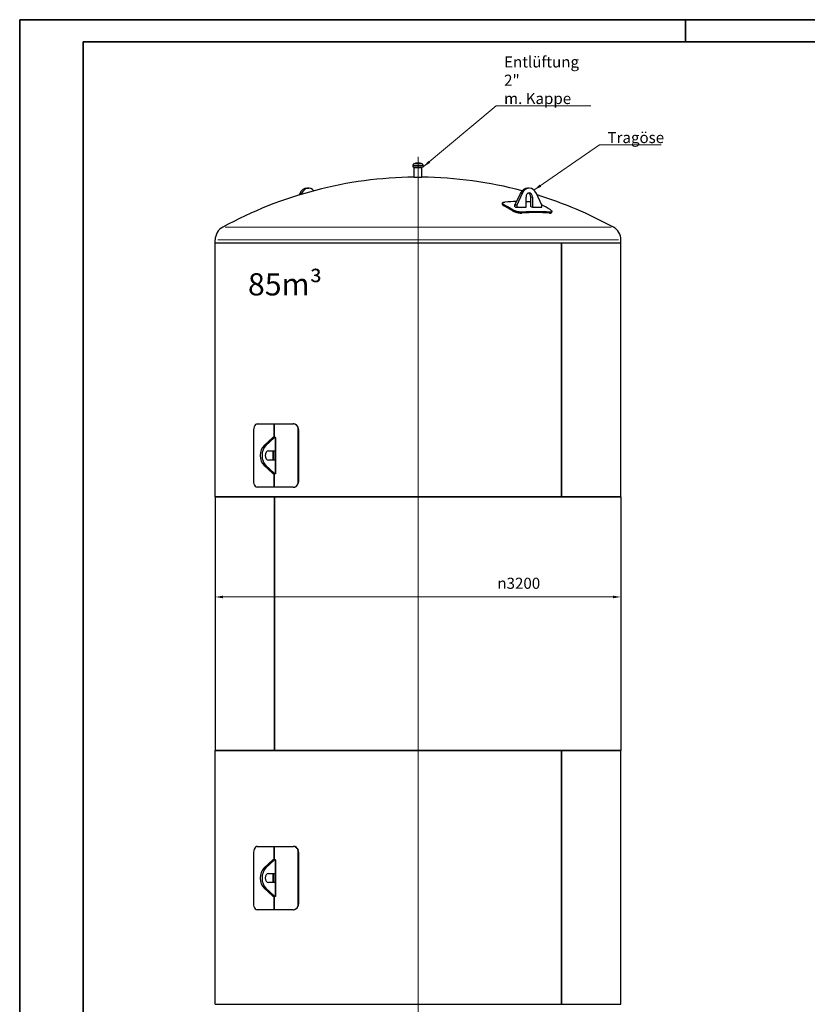
# Model space of a CAD drawing. Units: millimetres. Extents: x 0 to 55871, y -2696 to 21025.
# Drawn here: x 0 to 6212, y 13265 to 21025 of the extents above; entities that cross this region are included whole.
import ezdxf

# ---------------------------------------------------------------- set-up
doc = ezdxf.new("R2010")
doc.units = ezdxf.units.MM
doc.header["$LTSCALE"] = 25
doc.layers.get('0').update_dxf_attribs({"lineweight": 18})
for name, color, linetype, lineweight, true_color in [('Bemaßung (ISO)', 1, 'Continuous', 5, 0xff0000), ('Mittellinie (ISO)', 5, 'Continuous', 5, 0x0000ff), ('Tangential', 7, 'Continuous', 9, 0xbfbfbf)]:
    doc.layers.add(name, color=color, linetype=linetype, lineweight=lineweight, true_color=true_color)
for name, color, linetype, lineweight in [('Rahmen (ISO)', 7, 'Continuous', 35), ('Sichtbar (ISO)', 7, 'Continuous', 25), ('Sichtbar schmal (ISO)', 7, 'Continuous', 25), ('Symbol (ISO)', 7, 'Continuous', 18)]:
    doc.layers.add(name, color=color, linetype=linetype, lineweight=lineweight)
doc.styles.add('Bemaßung', font='tahoma.ttf')
doc.styles.add('Notiztext (DIN)', font='arial.ttf')
doc.dimstyles.new('Dehoust', dxfattribs={"dimscale": 25, "dimtxt": 3.5, "dimasz": 2.5, "dimexe": 3.175, "dimexo": 0.8, "dimgap": 0.8, "dimtad": 1, "dimtoh": 1, "dimdec": 0, "dimrnd": 1e-08, "dimzin": 12, "dimtxsty": 'Bemaßung', "dimcen": 0.09, "dimdle": 10, "dimclrd": 256, "dimclre": 256, "dimclrt": 7, "dimadec": 1, "dimazin": 3, "dimtfac": 1, "dimtmove": 0, "dimatfit": 3, "dimfxl": 1, "dimtolj": 1, "dimtzin": 0, "dimlwd": -1, "dimlwe": -1, "dimarcsym": 0})
doc.dimstyles.new('Standard - Methode 2a (DIN)$7', dxfattribs={"dimscale": 25, "dimtxt": 3.5, "dimasz": 2.5, "dimexe": 3.175, "dimexo": 0.8, "dimgap": 0.8, "dimtad": 1, "dimtih": 1, "dimtoh": 1, "dimrnd": 1e-08, "dimtxsty": 'Bemaßung', "dimcen": 0.09, "dimdle": 10, "dimclrd": 256, "dimclre": 256, "dimclrt": 7, "dimazin": 2, "dimtfac": 1, "dimtmove": 0, "dimatfit": 3, "dimfxl": 1, "dimtolj": 1, "dimlwd": -1, "dimlwe": -1, "dimarcsym": 0})

# ---------------------------------------------------------------- blocks, each defined once
blk = doc.blocks.new('Ränder Dehoust Standardrahmen')
at = {"layer": 'Rahmen (ISO)'}
for p, q in [((594, 841), (0, 841)), ((0, 841), (0, 0)), ((210, 841), (210, 834)), ((20, 834), (587, 834)), ((20, 7), (20, 834))]:
    blk.add_line(p, q, dxfattribs=at)
blk = doc.blocks.new('*D13')
at = {"layer": 'Bemaßung (ISO)', "transparency": 16777216}
blk.add_line((1604.4, 16475.3), (4679.4, 16475.3), dxfattribs=at)
for points in [[(1604.4, 16485.8), (1604.4, 16464.9), (1541.9, 16475.3)], [(4679.4, 16485.8), (4679.4, 16464.9), (4741.9, 16475.3)]]:
    blk.add_solid(points, dxfattribs=at)
at = {"layer": 'Defpoints', "color": 0, "transparency": 16777216}
for p in [(4741.9, 16475.3), (1541.9, 16265.1), (4741.9, 16225.3)]:
    blk.add_point(p, dxfattribs=at)
at = {"layer": 'Bemaßung (ISO)', "color": 7, "transparency": 16777216, "insert": (3936, 16627), "char_height": 87.5, "attachment_point": 2, "style": 'Bemaßung'}
blk.add_mtext('\\A1;\\fAIGDT|b0|i0;\\H87.5000;n\\fTahoma|b0|i0;\\H87.5000;3200', dxfattribs=at)

msp = doc.modelspace()

# ---------------------------------------------------------------- linework, layer by layer
at = {"layer": 'Mittellinie (ISO)', "linetype": 'Continuous'}
msp.add_line((3141.88, 8033.57), (3141.88, 19943.99), dxfattribs=at)
at = {"layer": 'Sichtbar (ISO)'}
for p, q in [((3100.73, 19874.85), (3100.73, 19864.85)), ((3183.03, 19874.85), (3183.03, 19864.85)), ((3100.73, 19864.85), (3183.03, 19864.85)), ((3108.73, 19864.85), (3108.73, 19859.85)), ((3108.73, 19859.85), (3175.03, 19859.85)), ((3111.73, 19783.58), (3111.73, 19859.85)), ((3172.03, 19783.58), (3172.03, 19859.85)), ((3175.03, 19864.85), (3175.03, 19859.85)), ((2203.58, 19643.39), (2208.94, 19654.92)), ((2223.09, 19654.92), (2220.05, 19648.38)), ((2265.07, 19697.73), (2279.21, 19697.73)), ((3905.56, 19562.73), (3948.43, 19654.92)), ((3962.57, 19654.92), (3919.7, 19562.73)), ((4018.7, 19697.73), (4004.55, 19697.73)), ((4117.69, 19562.73), (4074.82, 19654.92)), ((3807.94, 19581.04), (3805.79, 19573.62)), ((3919.7, 19562.73), (3905.56, 19562.73)), ((3905.56, 19550.04), (3905.56, 19562.73)), ((3919.7, 19562.73), (3919.7, 19547.73)), ((3993.24, 19547.73), (3993.24, 19625.73)), ((4030.01, 19553.12), (4030.01, 19625.73)), ((4044.15, 19625.73), (4044.15, 19547.73)), ((4117.69, 19547.73), (4117.69, 19562.73)), ((3909.54, 19547.73), (3919.7, 19547.73)), ((3919.7, 19547.73), (3993.24, 19547.73)), ((4044.15, 19547.73), (4039.25, 19547.73)), ((4044.15, 19547.73), (4117.69, 19547.73)), ((4197.41, 19512.68), (4195.26, 19505.26)), ((1541.88, 19265.07), (1541.88, 19289.57)), ((4273.08, 19265.07), (1541.88, 19265.07)), ((1541.88, 17265.07), (1541.88, 19265.07)), ((4741.88, 19265.07), (1541.88, 19265.07)), ((4273.08, 19265.07), (4273.08, 17265.07)), ((4741.88, 19265.07), (4273.43, 19265.07)), ((4273.43, 17265.07), (4273.43, 19265.07)), ((4741.88, 19265.07), (4741.88, 19289.57)), ((4741.88, 17265.07), (4741.88, 19265.07)), ((1844.07, 17790.07), (1844.07, 17390.07)), ((1874.11, 17840.07), (2006.98, 17840.07)), ((2006.98, 17735.07), (2006.98, 17840.07)), ((2006.98, 17840.07), (2157.62, 17840.07)), ((2006.98, 17840.07), (2006.98, 17735.07)), ((2157.62, 17840.07), (2160.69, 17840.07)), ((2197.59, 17390.07), (2197.59, 17790.07)), ((2200.53, 17390.07), (2200.53, 17790.07)), ((1927.64, 17669.45), (1992.84, 17730.07)), ((2006.98, 17730.07), (1941.79, 17669.45)), ((1992.84, 17730.07), (2006.98, 17730.07)), ((1996.07, 17735.07), (1996.07, 17730.07)), ((1996.07, 17735.07), (2006.98, 17735.07)), ((2010.51, 17730.07), (2006.98, 17735.07)), ((2006.98, 17735.07), (2017.99, 17735.07)), ((2006.98, 17735.07), (2010.51, 17730.07)), ((2017.58, 17730.07), (2006.98, 17730.07)), ((2017.58, 17626.07), (2017.58, 17730.07)), ((2017.94, 17730.07), (2017.58, 17730.07)), ((2017.94, 17730.07), (2017.94, 17450.07)), ((2017.99, 17445.07), (2017.99, 17735.07)), ((1962.43, 17626.07), (2017.58, 17626.07)), ((1996.07, 17626.07), (1996.07, 17554.07)), ((2003.14, 17554.07), (2003.14, 17626.07)), ((2017.58, 17554.07), (1962.43, 17554.07)), ((2017.58, 17450.07), (2017.58, 17554.07)), ((1992.84, 17450.07), (1927.64, 17510.69)), ((1941.79, 17510.69), (2006.98, 17450.07)), ((1992.84, 17450.07), (2006.98, 17450.07)), ((1996.07, 17450.07), (1996.07, 17445.07)), ((2006.98, 17445.07), (1996.07, 17445.07)), ((2006.98, 17450.07), (2017.58, 17450.07)), ((2006.98, 17445.07), (2010.51, 17450.07)), ((2010.51, 17450.07), (2006.98, 17445.07)), ((2006.98, 17340.07), (2006.98, 17445.07)), ((2006.98, 17445.07), (2006.98, 17340.07)), ((2017.99, 17445.07), (2006.98, 17445.07)), ((2017.58, 17450.07), (2017.94, 17450.07)), ((2006.98, 17340.07), (1874.11, 17340.07)), ((2157.62, 17340.07), (2006.98, 17340.07)), ((2157.62, 17340.07), (2160.69, 17340.07)), ((1541.88, 17265.07), (4273.08, 17265.07)), ((2010.34, 17265.07), (1541.88, 17265.07)), ((1541.88, 17265.07), (1541.88, 15265.07)), ((2010.34, 17265.07), (2010.34, 15265.07)), ((4741.88, 17265.07), (2010.69, 17265.07)), ((2010.69, 15265.07), (2010.69, 17265.07)), ((4273.43, 17265.07), (4741.88, 17265.07)), ((4741.88, 17265.07), (4741.88, 15265.07)), ((4273.08, 15265.07), (1541.88, 15265.07)), ((1541.88, 13265.07), (1541.88, 15265.07)), ((1541.88, 15265.07), (2010.34, 15265.07)), ((2010.69, 15265.07), (4741.88, 15265.07)), ((4273.08, 15265.07), (4273.08, 13265.07)), ((4741.88, 15265.07), (4273.43, 15265.07)), ((4273.43, 13265.07), (4273.43, 15265.07)), ((4741.88, 13265.07), (4741.88, 15265.07)), ((1844.07, 14460.07), (1844.07, 14060.07)), ((1874.11, 14510.07), (2006.98, 14510.07)), ((2006.98, 14405.07), (2006.98, 14510.07)), ((2006.98, 14510.07), (2157.62, 14510.07)), ((2006.98, 14510.07), (2006.98, 14405.07)), ((2157.62, 14510.07), (2160.69, 14510.07)), ((2197.59, 14060.07), (2197.59, 14460.07)), ((2200.53, 14060.07), (2200.53, 14460.07)), ((1927.64, 14339.45), (1992.84, 14400.07)), ((2006.98, 14400.07), (1941.79, 14339.45)), ((1992.84, 14400.07), (2006.98, 14400.07)), ((1996.07, 14405.07), (1996.07, 14400.07)), ((1996.07, 14405.07), (2006.98, 14405.07)), ((2010.51, 14400.07), (2006.98, 14405.07)), ((2006.98, 14405.07), (2017.99, 14405.07)), ((2006.98, 14405.07), (2010.51, 14400.07)), ((2017.58, 14400.07), (2006.98, 14400.07)), ((2017.58, 14296.07), (2017.58, 14400.07)), ((2017.94, 14400.07), (2017.58, 14400.07)), ((2017.94, 14400.07), (2017.94, 14120.07)), ((2017.99, 14115.07), (2017.99, 14405.07)), ((1962.43, 14296.07), (2017.58, 14296.07)), ((1996.07, 14296.07), (1996.07, 14224.07)), ((2003.14, 14224.07), (2003.14, 14296.07)), ((2017.58, 14224.07), (1962.43, 14224.07)), ((2017.58, 14120.07), (2017.58, 14224.07)), ((1992.84, 14120.07), (1927.64, 14180.69)), ((1941.79, 14180.69), (2006.98, 14120.07)), ((1992.84, 14120.07), (2006.98, 14120.07)), ((1996.07, 14120.07), (1996.07, 14115.07)), ((2006.98, 14115.07), (1996.07, 14115.07)), ((2006.98, 14120.07), (2017.58, 14120.07)), ((2006.98, 14115.07), (2010.51, 14120.07)), ((2010.51, 14120.07), (2006.98, 14115.07)), ((2006.98, 14010.07), (2006.98, 14115.07)), ((2006.98, 14115.07), (2006.98, 14010.07)), ((2017.99, 14115.07), (2006.98, 14115.07)), ((2017.58, 14120.07), (2017.94, 14120.07)), ((2006.98, 14010.07), (1874.11, 14010.07)), ((2157.62, 14010.07), (2006.98, 14010.07)), ((2157.62, 14010.07), (2160.69, 14010.07)), ((1541.88, 13265.07), (4273.08, 13265.07)), ((4273.43, 13265.07), (4741.88, 13265.07))]:
    msp.add_line(p, q, dxfattribs=at)
for centre, radius, start, end in [((3115.73, 19874.85), 15, 113.722523, 180), ((3141.88, 19815.34), 80, 66.277477, 113.722523), ((3168.03, 19874.85), 15, 0, 66.277477), ((3141.88, 16576.73), 3207, 90.538663, 118.717781), ((3141.88, 16576.73), 3207, 75.172094, 89.461337), ((3141.88, 16576.73), 3207, 61.282219, 72.98758), ((1655.55, 19289.57), 113.67, 118.717781, 180), ((4628.22, 19289.57), 113.67, 0, 61.282219)]:
    msp.add_arc(centre, radius, start, end, dxfattribs=at)
for centre, major_axis, ratio, start_param, end_param in [((2265.07, 19602.73), (0, 95), 0.7071068, 0, 0.9891293), ((2279.21, 19602.73), (0, 95), 0.7071068, 5.6087933, 7.2723146), ((4004.55, 19602.73), (0, 95), 0.7071068, 0, 0.9891293), ((4018.7, 19602.73), (0, 95), 0.7071068, 5.2940561, 7.2723146), ((4018.7, 19625.73), (0, 36), 0.7071068, 4.712389, 7.8539816), ((4004.55, 19625.73), (0, 36), 0.7071068, 4.712389, 6.0017052), ((2993.39, 16577.73), (0, 3201.12), 0.7071068, 5.8787804, 5.9093959), ((2993.39, 16577.73), (0, 3209.14), 0.7071068, 5.8788186, 5.9093576), ((3073.19, 16617.56), (1612.31, 2780.67), 0.6542519, 0.369813, 0.4105112), ((3073.19, 16617.56), (1612.31, 2780.67), 0.6542519, 0.320608, 0.3370054), ((3290.38, 16577.73), (0, 3209.14), 0.7071068, 5.8788186, 5.9093576), ((3210.58, 16537.89), (1608.29, 2773.74), 0.6542519, 0.3145325, 0.4106309), ((3210.58, 16537.89), (1612.31, 2780.67), 0.6542519, 0.3146523, 0.4105112), ((1964.55, 17590.07), (0, 95), 0.7071068, 0.5816671, 2.5599256), ((1978.69, 17590.07), (0, -95), 0.7071068, 3.7232597, 5.7015182), ((1962.43, 17590.07), (0, -36), 0.7071068, 3.1415927, 6.2831853), ((1964.55, 14260.07), (0, 95), 0.7071068, 0.5816671, 2.5599256), ((1978.69, 14260.07), (0, -95), 0.7071068, 3.7232597, 5.7015182), ((1962.43, 14260.07), (0, -36), 0.7071068, 3.1415927, 6.2831853)]:
    msp.add_ellipse(centre, major_axis=major_axis, ratio=ratio, start_param=start_param, end_param=end_param, dxfattribs=at)
for points, knots in [([(3805.79, 19573.62), (3805.73, 19573.41), (3805.68, 19573.21), (3805.5, 19571.98), (3805.67, 19570.85), (3806.74, 19568.43), (3807.63, 19567.15), (3810.12, 19564.5), (3811.71, 19563.14), (3815.45, 19560.44), (3817.6, 19559.09), (3819.91, 19557.81)], [-12.8802662, -12.8802662, -12.8802662, -12.8802662, -12.6632072, -12.6632072, -11.608644, -11.608644, -10.5540808, -10.5540808, -9.4995176, -9.4995176, -8.4449544, -8.4449544, -8.4449544, -8.4449544]), ([(3822.06, 19565.23), (3819.75, 19566.51), (3817.6, 19567.85), (3813.86, 19570.56), (3812.27, 19571.92), (3809.78, 19574.57), (3808.89, 19575.85), (3807.82, 19578.27), (3807.65, 19579.4), (3807.95, 19581.43), (3808.44, 19582.41), (3810.14, 19584.19), (3811.35, 19584.98), (3814.43, 19586.33), (3816.31, 19586.89), (3820.59, 19587.73), (3822.98, 19588.01), (3825.51, 19588.17)], [8.4449186, 8.4449186, 8.4449186, 8.4449186, 9.4994826, 9.4994826, 10.5540466, 10.5540466, 11.6086106, 11.6086106, 12.6631746, 12.6631746, 13.7189434, 13.7189434, 14.7747122, 14.7747122, 15.830481, 15.830481, 16.8862498, 16.8862498, 16.8862498, 16.8862498]), ([(3884.03, 19520.63), (3886.31, 19519.25), (3888.92, 19517.83), (3894.64, 19515.05), (3897.76, 19513.68), (3904.3, 19511.1), (3907.73, 19509.88), (3914.66, 19507.65), (3918.17, 19506.65), (3924.98, 19504.92), (3928.52, 19504.12), (3935.6, 19502.77), (3939.14, 19502.22), (3945.97, 19501.4), (3949.26, 19501.14), (3955.39, 19500.9), (3958.23, 19500.93), (3960.76, 19501.09)], [16.8862957, 16.8862957, 16.8862957, 16.8862957, 17.9408589, 17.9408589, 18.9954221, 18.9954221, 20.0499853, 20.0499853, 21.1045485, 21.1045485, 22.1603226, 22.1603226, 23.2160966, 23.2160966, 24.2718706, 24.2718706, 25.3276447, 25.3276447, 25.3276447, 25.3276447]), ([(3962.91, 19508.5), (3960.38, 19508.35), (3957.54, 19508.32), (3951.41, 19508.55), (3948.12, 19508.82), (3941.29, 19509.64), (3937.75, 19510.19), (3930.67, 19511.54), (3927.13, 19512.33), (3920.32, 19514.07), (3916.81, 19515.07), (3909.88, 19517.29), (3906.45, 19518.52), (3899.91, 19521.1), (3896.79, 19522.47), (3891.07, 19525.25), (3888.46, 19526.67), (3886.18, 19528.05)], [8.4449122, 8.4449122, 8.4449122, 8.4449122, 9.500681, 9.500681, 10.5564498, 10.5564498, 11.6122186, 11.6122186, 12.6679874, 12.6679874, 13.7225514, 13.7225514, 14.7771154, 14.7771154, 15.8316793, 15.8316793, 16.8862433, 16.8862433, 16.8862433, 16.8862433]), ([(4178.55, 19501.09), (4180.99, 19500.93), (4183.29, 19500.9), (4187.39, 19501.14), (4189.19, 19501.4), (4192.12, 19502.22), (4193.26, 19502.77), (4194.67, 19503.98), (4195.07, 19504.59), (4195.26, 19505.26)], [-16.8863033, -16.8863033, -16.8863033, -16.8863033, -15.8305293, -15.8305293, -14.7747552, -14.7747552, -13.7189812, -13.7189812, -12.8802662, -12.8802662, -12.8802662, -12.8802662]), ([(4183.16, 19528.05), (4185.45, 19526.67), (4187.58, 19525.25), (4191.3, 19522.47), (4192.89, 19521.1), (4195.39, 19518.52), (4196.3, 19517.29), (4197.42, 19515.07), (4197.63, 19514.07), (4197.41, 19512.33), (4196.98, 19511.54), (4195.41, 19510.19), (4194.27, 19509.64), (4191.34, 19508.82), (4189.54, 19508.55), (4185.44, 19508.32), (4183.14, 19508.35), (4180.7, 19508.5)], [8.4449186, 8.4449186, 8.4449186, 8.4449186, 9.4994826, 9.4994826, 10.5540466, 10.5540466, 11.6086106, 11.6086106, 12.6631746, 12.6631746, 13.7189434, 13.7189434, 14.7747122, 14.7747122, 15.830481, 15.830481, 16.8862498, 16.8862498, 16.8862498, 16.8862498]), ([(1874.11, 17840.07), (1868.98, 17840.07), (1863.92, 17837.93), (1859.51, 17833.91), (1855.11, 17829.9), (1851.37, 17824.02), (1848.71, 17816.99), (1846.05, 17809.96), (1844.47, 17801.78), (1844.13, 17793.46), (1844.09, 17792.33), (1844.07, 17791.2), (1844.07, 17790.07)], [1.5707963, 1.5707963, 1.5707963, 1.5707963, 2.0722735, 2.0722735, 2.0722735, 2.5730836, 2.5730836, 2.5730836, 3.0738045, 3.0738045, 3.0738045, 3.1415927, 3.1415927, 3.1415927, 3.1415927]), ([(2197.59, 17790.07), (2197.59, 17798.43), (2195.86, 17806.79), (2192.61, 17814.12), (2189.38, 17821.44), (2184.64, 17827.72), (2179.01, 17832.21), (2173.39, 17836.7), (2166.89, 17839.39), (2160.3, 17839.96), (2159.41, 17840.03), (2158.52, 17840.07), (2157.62, 17840.07)], [1.5707963, 1.5707963, 1.5707963, 1.5707963, 2.0725387, 2.0725387, 2.0725387, 2.5733617, 2.5733617, 2.5733617, 3.0737476, 3.0737476, 3.0737476, 3.1415927, 3.1415927, 3.1415927, 3.1415927]), ([(2200.53, 17790.07), (2200.53, 17798.44), (2198.8, 17806.8), (2195.56, 17814.13), (2192.33, 17821.45), (2187.61, 17827.74), (2182, 17832.23), (2176.39, 17836.71), (2169.9, 17839.4), (2163.34, 17839.96), (2162.46, 17840.03), (2161.57, 17840.07), (2160.69, 17840.07)], [1.5707963, 1.5707963, 1.5707963, 1.5707963, 2.072873, 2.072873, 2.072873, 2.5738972, 2.5738972, 2.5738972, 3.0743156, 3.0743156, 3.0743156, 3.1415927, 3.1415927, 3.1415927, 3.1415927]), ([(1844.07, 17390.07), (1844.07, 17381.71), (1845.32, 17373.35), (1847.7, 17366.02), (1850.08, 17358.71), (1853.57, 17352.42), (1857.79, 17347.93), (1862, 17343.44), (1866.94, 17340.75), (1872.03, 17340.19), (1872.72, 17340.11), (1873.42, 17340.07), (1874.11, 17340.07)], [1.5707963, 1.5707963, 1.5707963, 1.5707963, 2.0725387, 2.0725387, 2.0725387, 2.5733617, 2.5733617, 2.5733617, 3.0737476, 3.0737476, 3.0737476, 3.1415927, 3.1415927, 3.1415927, 3.1415927]), ([(2157.62, 17340.07), (2164.23, 17340.07), (2170.86, 17342.21), (2176.72, 17346.23), (2182.57, 17350.24), (2187.62, 17356.12), (2191.24, 17363.15), (2194.86, 17370.18), (2197.04, 17378.36), (2197.5, 17386.68), (2197.56, 17387.81), (2197.59, 17388.94), (2197.59, 17390.07)], [1.5707963, 1.5707963, 1.5707963, 1.5707963, 2.0722735, 2.0722735, 2.0722735, 2.5730836, 2.5730836, 2.5730836, 3.0738045, 3.0738045, 3.0738045, 3.1415927, 3.1415927, 3.1415927, 3.1415927]), ([(2160.69, 17340.07), (2167.27, 17340.07), (2173.89, 17342.21), (2179.73, 17346.23), (2185.56, 17350.24), (2190.6, 17356.12), (2194.21, 17363.16), (2197.82, 17370.2), (2199.99, 17378.38), (2200.44, 17386.71), (2200.5, 17387.83), (2200.53, 17388.95), (2200.53, 17390.07)], [1.5707963, 1.5707963, 1.5707963, 1.5707963, 2.0723336, 2.0723336, 2.0723336, 2.5733329, 2.5733329, 2.5733329, 3.0744128, 3.0744128, 3.0744128, 3.1415927, 3.1415927, 3.1415927, 3.1415927]), ([(1874.11, 14510.07), (1868.98, 14510.07), (1863.92, 14507.93), (1859.51, 14503.91), (1855.11, 14499.9), (1851.37, 14494.02), (1848.71, 14486.99), (1846.05, 14479.96), (1844.47, 14471.78), (1844.13, 14463.46), (1844.09, 14462.33), (1844.07, 14461.2), (1844.07, 14460.07)], [1.5707963, 1.5707963, 1.5707963, 1.5707963, 2.0722735, 2.0722735, 2.0722735, 2.5730836, 2.5730836, 2.5730836, 3.0738045, 3.0738045, 3.0738045, 3.1415927, 3.1415927, 3.1415927, 3.1415927]), ([(2197.59, 14460.07), (2197.59, 14468.43), (2195.86, 14476.79), (2192.61, 14484.12), (2189.38, 14491.44), (2184.64, 14497.72), (2179.01, 14502.21), (2173.39, 14506.7), (2166.89, 14509.39), (2160.3, 14509.96), (2159.41, 14510.03), (2158.52, 14510.07), (2157.62, 14510.07)], [1.5707963, 1.5707963, 1.5707963, 1.5707963, 2.0725387, 2.0725387, 2.0725387, 2.5733617, 2.5733617, 2.5733617, 3.0737476, 3.0737476, 3.0737476, 3.1415927, 3.1415927, 3.1415927, 3.1415927]), ([(2200.53, 14460.07), (2200.53, 14468.44), (2198.8, 14476.8), (2195.56, 14484.13), (2192.33, 14491.45), (2187.61, 14497.74), (2182, 14502.23), (2176.39, 14506.71), (2169.9, 14509.4), (2163.34, 14509.96), (2162.46, 14510.03), (2161.57, 14510.07), (2160.69, 14510.07)], [1.5707963, 1.5707963, 1.5707963, 1.5707963, 2.072873, 2.072873, 2.072873, 2.5738972, 2.5738972, 2.5738972, 3.0743156, 3.0743156, 3.0743156, 3.1415927, 3.1415927, 3.1415927, 3.1415927]), ([(1844.07, 14060.07), (1844.07, 14051.71), (1845.32, 14043.35), (1847.7, 14036.02), (1850.08, 14028.71), (1853.57, 14022.42), (1857.79, 14017.93), (1862, 14013.44), (1866.94, 14010.75), (1872.03, 14010.19), (1872.72, 14010.11), (1873.42, 14010.07), (1874.11, 14010.07)], [1.5707963, 1.5707963, 1.5707963, 1.5707963, 2.0725387, 2.0725387, 2.0725387, 2.5733617, 2.5733617, 2.5733617, 3.0737476, 3.0737476, 3.0737476, 3.1415927, 3.1415927, 3.1415927, 3.1415927]), ([(2157.62, 14010.07), (2164.23, 14010.07), (2170.86, 14012.21), (2176.72, 14016.23), (2182.57, 14020.24), (2187.62, 14026.12), (2191.24, 14033.15), (2194.86, 14040.18), (2197.04, 14048.36), (2197.5, 14056.68), (2197.56, 14057.81), (2197.59, 14058.94), (2197.59, 14060.07)], [1.5707963, 1.5707963, 1.5707963, 1.5707963, 2.0722735, 2.0722735, 2.0722735, 2.5730836, 2.5730836, 2.5730836, 3.0738045, 3.0738045, 3.0738045, 3.1415927, 3.1415927, 3.1415927, 3.1415927]), ([(2160.69, 14010.07), (2167.27, 14010.07), (2173.89, 14012.21), (2179.73, 14016.23), (2185.56, 14020.24), (2190.6, 14026.12), (2194.21, 14033.16), (2197.82, 14040.2), (2199.99, 14048.38), (2200.44, 14056.71), (2200.5, 14057.83), (2200.53, 14058.95), (2200.53, 14060.07)], [1.5707963, 1.5707963, 1.5707963, 1.5707963, 2.0723336, 2.0723336, 2.0723336, 2.5733329, 2.5733329, 2.5733329, 3.0744128, 3.0744128, 3.0744128, 3.1415927, 3.1415927, 3.1415927, 3.1415927])]:
    msp.add_open_spline(points, degree=3, knots=knots, dxfattribs=at)
for points in [[(4115.7, 19567.01), (4116.87, 19566.41), (4117.99, 19565.81), (4119.05, 19565.23)], [(2003.14, 17730.07), (2000.78, 17731.74), (1998.43, 17733.4), (1996.07, 17735.07)], [(2017.94, 17730.07), (2017.95, 17731.74), (2017.97, 17733.4), (2017.99, 17735.07)], [(2003.14, 17450.07), (2000.78, 17448.4), (1998.43, 17446.74), (1996.07, 17445.07)], [(2017.94, 17450.07), (2017.95, 17448.4), (2017.97, 17446.74), (2017.99, 17445.07)], [(2003.14, 14400.07), (2000.78, 14401.74), (1998.43, 14403.4), (1996.07, 14405.07)], [(2017.94, 14400.07), (2017.95, 14401.74), (2017.97, 14403.4), (2017.99, 14405.07)], [(2003.14, 14120.07), (2000.78, 14118.4), (1998.43, 14116.74), (1996.07, 14115.07)], [(2017.94, 14120.07), (2017.95, 14118.4), (2017.97, 14116.74), (2017.99, 14115.07)]]:
    msp.add_open_spline(points, degree=3, dxfattribs=at)
at = {"layer": 'Sichtbar schmal (ISO)'}
msp.add_line((3111.73, 19783.58), (3172.03, 19783.58), dxfattribs=at)
for centre, major_axis, start_param, end_param in [((3042.89, 16577.73), (0, 3212.95), 5.8918059, 5.8936991), ((3167.34, 16577.73), (0, 3215.8), 5.889666, 5.8940624)]:
    msp.add_ellipse(centre, major_axis=major_axis, ratio=0.7071068, start_param=start_param, end_param=end_param, dxfattribs=at)
at = {"layer": 'Tangential'}
for p, q in [((3101.24, 19874.85), (3182.53, 19874.85)), ((3110.1, 19888.58), (3173.67, 19888.58)), ((2209.65, 19654.92), (2222.38, 19654.92)), ((3961.86, 19654.92), (3949.13, 19654.92)), ((3821.95, 19564.86), (3820.02, 19558.18)), ((4043.45, 19625.73), (4030.72, 19625.73)), ((3886.07, 19527.68), (3884.14, 19521)), ((3962.8, 19508.13), (3960.86, 19501.46)), ((4180.59, 19508.13), (4178.65, 19501.46)), ((4663.86, 19389.26), (1619.91, 19389.26)), ((4722.19, 19289.57), (1561.58, 19289.57)), ((2197.74, 17790.07), (2200.38, 17790.07)), ((1928.35, 17669.45), (1941.08, 17669.45)), ((1928.35, 17510.69), (1941.08, 17510.69)), ((2197.74, 17390.07), (2200.38, 17390.07)), ((2197.74, 14460.07), (2200.38, 14460.07)), ((1928.35, 14339.45), (1941.08, 14339.45)), ((1928.35, 14180.69), (1941.08, 14180.69)), ((2197.74, 14060.07), (2200.38, 14060.07))]:
    msp.add_line(p, q, dxfattribs=at)

# ---------------------------------------------------------------- block references
at = {"xscale": 25, "yscale": 25, "zscale": 25}
msp.add_blockref('Ränder Dehoust Standardrahmen', (0, 0), dxfattribs=at)

# ---------------------------------------------------------------- texts
at = {"layer": 'Symbol (ISO)', "color": 7, "insert": (3820.37, 20360.24), "char_height": 87.5, "width": 700.2127, "attachment_point": 7, "line_spacing_factor": 0.987884, "style": 'Bemaßung'}
msp.add_mtext('\\fTahoma|b0|i0;Entlüftung 2"\\P\\fTahoma|b0|i0;m. Kappe', dxfattribs=at)
at = {"layer": 'Symbol (ISO)', "color": 7, "insert": (4635.9, 20052.3), "char_height": 87.5, "width": 425.6584, "attachment_point": 7, "style": 'Bemaßung'}
msp.add_mtext('\\fTahoma|b0|i0;Tragöse', dxfattribs=at)
at = {"layer": 'Symbol (ISO)', "insert": (1800.41, 19026.9), "char_height": 175, "width": 556.8788, "attachment_point": 1, "style": 'Notiztext (DIN)'}
msp.add_mtext('\\fArial|b0|i0;\\H175.0000;85m³', dxfattribs=at)

# ---------------------------------------------------------------- dimensions: what is measured, and where the dimension line sits
at = {"layer": 'Bemaßung (ISO)'}
dim = msp.add_linear_dim(base=(4741.88, 16475.35), p1=(1541.88, 16265.07), p2=(4741.88, 16225.35), angle=180, text='\\fAIGDT|b0|i0;\\H87.5000;n\\fTahoma|b0|i0;\\H87.5000;<>', dimstyle='Dehoust', override={"dimgap": 0.8, "dimtoh": 0, "dimdec": 0, "dimse1": 1, "dimse2": 1, "dimtol": 0, "dimlim": 0, "dimtp": 0, "dimtm": 0, "dimtdec": 2, "dimtofl": 0, "dimatfit": 1}, dxfattribs=at)
dim.commit()
dim.dimension.update_dxf_attribs({"geometry": '*D13', "text_midpoint": (3936.05, 16475.35), "dimtype": 160})

# ---------------------------------------------------------------- leaders
at = {"layer": 'Symbol (ISO)', "color": 20, "true_color": 0xe92f07, "annotation_type": 0, "has_hookline": 1, "hookline_direction": 0}
for points, text_width in [([(3183.03, 19864.85), (3757.87, 20345.65), (3820.37, 20345.65)], 684.84), ([(4055.89, 19681.84), (4573.4, 20037.72), (4635.9, 20037.72)], 422.57)]:
    msp.add_leader(points, dimstyle='Standard - Methode 2a (DIN)$7', override={"dimgap": 0, "dimtad": 1}, dxfattribs=dict(at, text_width=text_width))

doc.saveas('drawing.dxf')
